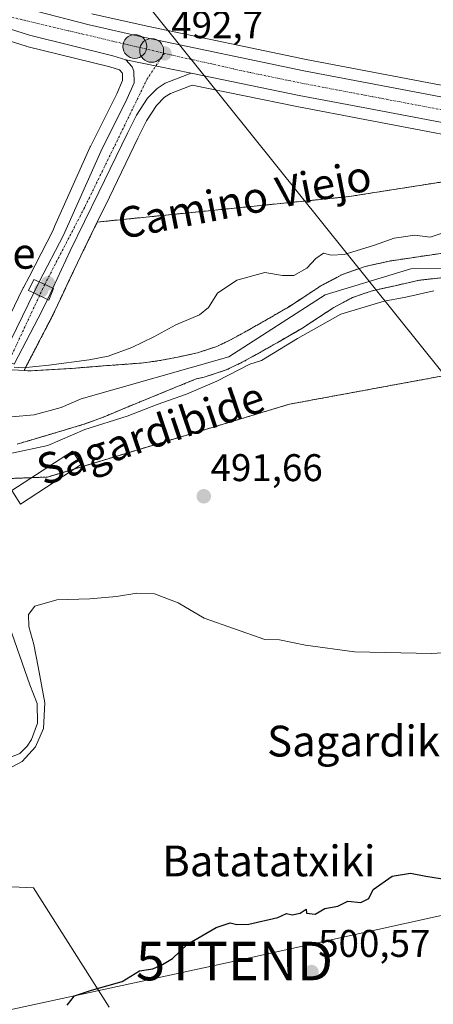
# Model space of a CAD drawing. Units: metres. Extents: x 610488 to 613926, y 4752455 to 4754824.
# Drawn here: x 611346 to 611454, y 4753673 to 4753929 of the extents above; entities that cross this region are included whole.
import ezdxf
from ezdxf.enums import TextEntityAlignment as Align

# ---------------------------------------------------------------- set-up
doc = ezdxf.new("R2010")
doc.units = ezdxf.units.M
doc.header["$MEASUREMENT"] = 0
doc.linetypes.add('TRAZO_Y_PUNTO', pattern=[1, 0.5, -0.25, 0, -0.25])
doc.linetypes.add('TRAZOS', pattern=[0.75, 0.5, -0.25])
doc.layers.get('0').update_dxf_attribs({"lineweight": 5})
for name, color, linetype, lineweight in [('Arbolado forestal', 92, 'TRAZOS', 0), ('Arbolado forestal CxS', 92, 'Continuous', 0), ('Carretera de calzada única', 19, 'Continuous', 13), ('Carretera de calzada única Cxs', 19, 'Continuous', 13), ('Carretera de calzada única eje', 19, 'TRAZO_Y_PUNTO', 0), ('Carátula', 7, 'Continuous', 5), ('Corriente natural Cxs', 5, 'Continuous', 13), ('Corriente natural lineal', 142, 'Continuous', 13), ('Corriente natural superficial', 5, 'Continuous', 13), ('Cultivos herbáceos CxS', 92, 'Continuous', 0), ('Curva de nivel maestra', 36, 'Continuous', 30), ('Curva de nivel normal', 36, 'Continuous', 0), ('Edificación ligera', 1, 'Continuous', 0), ('Edificación ligera Cxs', 1, 'Continuous', 0), ('Núcleo urbano', 19, 'Continuous', 0), ('Núcleo urbano CxS', 19, 'Continuous', 0), ('Prado', 92, 'Continuous', 0), ('Prado CxS', 92, 'Continuous', 0), ('Puente', 1, 'Continuous', 0), ('Puente Cxs', 1, 'Continuous', 13), ('Punto de cota en construcción elevada', 7, 'Continuous', 0), ('Punto de cota en terreno', 7, 'Continuous', 0), ('Punto kilométrico de carretera', 7, 'Continuous', 0), ('Rótulo de punto de cota en terreno', 19, 'Continuous', 0), ('Suelo desnudo', 252, 'Continuous', 0), ('Suelo desnudo CxS', 43, 'Continuous', 0), ('Tendido', 6, 'Continuous', 0), ('Texto cartográfico', 19, 'Continuous', 0), ('Torre de tendido puntual', 7, 'Continuous', 0)]:
    doc.layers.add(name, color=color, linetype=linetype, lineweight=lineweight)
doc.styles.add('Arial', font='txt', dxfattribs={"height": 0.2})

# ---------------------------------------------------------------- blocks, each defined once
blk = doc.blocks.new('*U150')
at = {"layer": 'Prado CxS', "color": 92, "linetype": 'Continuous', "lineweight": 0}
blk.add_polyline3d([(611369.39, 4753672.63, 499.93), (611349.77, 4753703.64, 498.91), (611336.48, 4753704.27, 498.58), (611303.58, 4753710.6, 499.76), (611297.64, 4753724.74, 500.06), (611290.95, 4753740.65, 499.56), (611304.53, 4753746.36, 497.92), (611294.04, 4753771.32, 496.49), (611297.66, 4753774.17, 495.73), (611313.53, 4753784.94, 494.98), (611313.69, 4753785.05, 494.97), (611321.51, 4753791.12, 494.4), (611321.6, 4753791.19, 494.38), (611321.91, 4753791.49, 494.31), (611324.54, 4753794.44, 493.82), (611324.6, 4753794.51, 493.81), (611324.9, 4753794.94, 493.78), (611330.38, 4753804.52, 493.11), (611330.46, 4753804.66, 493.12), (611332.9, 4753809.51, 492.73), (611353.4, 4753810.33, 492.02), (611416.3, 4753829.26, 491.61), (611456.62, 4753836.69, 491.29)], dxfattribs=at)
blk = doc.blocks.new('*U156')
at = {"layer": 'Arbolado forestal CxS', "color": 92, "linetype": 'Continuous', "lineweight": 0}
for points in [[(611456.62, 4753836.69, 491.29), (611416.3, 4753829.26, 491.61), (611353.4, 4753810.33, 492.02), (611332.9, 4753809.51, 492.73)], [(611345.52, 4753818.88, 489.88), (611349.04, 4753819.92, 489.95), (611352.55, 4753820.97, 490.2), (611357.7, 4753822.49, 490.65), (611362.85, 4753824.03, 490.78), (611367.92, 4753825.9, 490.53), (611372.92, 4753828, 490.14), (611382.47, 4753831.91, 490.14), (611392.03, 4753835.82, 490.38), (611394.12, 4753836.27, 490.45), (611399.85, 4753838.16, 490.23), (611403.97, 4753840.14, 490.07), (611407.65, 4753842.14, 489.93), (611413.52, 4753845.46, 490.69), (611419.46, 4753848.91, 491.09), (611423.81, 4753851.75, 490.24), (611427.8, 4753854.36, 489.39), (611432.65, 4753856.95, 489.39), (611437.73, 4753858.71, 489.23), (611443.71, 4753860.04, 489.3), (611450.04, 4753861.46, 489.46), (611461.63, 4753862.73, 489.24)]]:
    blk.add_polyline3d(points, dxfattribs=at)
blk = doc.blocks.new('*U160')
at = {"layer": 'Cultivos herbáceos CxS', "color": 92, "linetype": 'Continuous', "lineweight": 0}
blk.add_polyline3d([(611473.04, 4753908.8, 491.62), (611420.6, 4753918.76, 491.82), (611379.31, 4753927.44, 492.7), (611364.92, 4753930.69, 493.02)], dxfattribs=at)
blk = doc.blocks.new('5PATER')
at = {"layer": 'Carátula', "linetype": 'Continuous', "lineweight": 5}
h = blk.add_hatch(color=250, dxfattribs=at)
edge = h.paths.add_edge_path()
edge.add_ellipse((0, 0.01), major_axis=(-1.33, -1.34), ratio=0.999422, start_angle=0, end_angle=360)
blk = doc.blocks.new('5HITCA')
at = {"layer": 'Carátula', "linetype": 'Continuous', "lineweight": 5}
h = blk.add_hatch(color=1, dxfattribs=at)
edge = h.paths.add_edge_path()
edge.add_arc((0, 0), 3.1, 0.0011, 360.0011)
at = {"layer": 'Carátula', "color": 250, "linetype": 'Continuous', "lineweight": 5}
blk.add_circle((0, 0, 0), 3.1, dxfattribs=at)
blk = doc.blocks.new('5TTEND')
blk.add_text('5TTEND', height=10).set_placement((0, 0), align=Align.MIDDLE_CENTER)
blk = doc.blocks.new('5PANOT')
at = {"layer": 'Carátula', "linetype": 'Continuous', "lineweight": 5}
h = blk.add_hatch(color=1, dxfattribs=at)
edge = h.paths.add_edge_path()
edge.add_arc((0, 0), 1.89, 270.0012, 630.0012)

msp = doc.modelspace()

# ---------------------------------------------------------------- linework, layer by layer
at = {"layer": 'Arbolado forestal', "color": 92, "linetype": 'TRAZOS', "lineweight": 0}
for points in [[(611366.32, 4753876.56, 492.36), (611431.78, 4753883.19, 491.32), (611469.44, 4753889.11, 491.65), (611492.03, 4753884.23, 491.12), (611553.55, 4753876.03, 491.17), (611553.09, 4753880.44, 491.14)], [(611347.32, 4753838, 490.18), (611347.44, 4753838.25, 490.2), (611347.48, 4753838.33, 490.2), (611347.61, 4753838.6, 490.28), (611354.69, 4753852.21, 492.41), (611354.74, 4753852.31, 492.39), (611356.08, 4753855.13, 491.56), (611356.1, 4753855.18, 491.55), (611357.49, 4753858.12, 490.92), (611357.55, 4753858.25, 490.9), (611357.56, 4753858.29, 490.9), (611357.6, 4753858.37, 490.89), (611362.04, 4753867.75, 492.44), (611366.32, 4753876.56, 492.36)], [(611461.4, 4753869.28, 489.05), (611442.28, 4753866.44, 489.18), (611435.94, 4753865.02, 489.29), (611430.02, 4753862.97, 489.21), (611424.45, 4753860, 489.26), (611420.23, 4753857.24, 489.32), (611416.02, 4753854.49, 489.37), (611410.27, 4753851.15, 489.5), (611404.47, 4753847.87, 489.49), (611400.99, 4753845.97, 489.56), (611397.4, 4753844.25, 489.54), (611392.4, 4753842.6, 489.77), (611387.25, 4753841.48, 489.83), (611382.53, 4753840.57, 489.78), (611377.78, 4753839.93, 489.79), (611373.23, 4753839.59, 489.9), (611368.68, 4753839.26, 490.04), (611364.17, 4753838.9, 490.22), (611359.67, 4753838.54, 490.37), (611348.87, 4753837.92, 490.22), (611347.32, 4753838, 490.18)], [(611461.63, 4753862.73, 489.24), (611450.04, 4753861.46, 489.46), (611443.71, 4753860.04, 489.3), (611437.73, 4753858.71, 489.23), (611432.65, 4753856.95, 489.39), (611427.8, 4753854.36, 489.39), (611423.81, 4753851.75, 490.24), (611419.46, 4753848.91, 491.09), (611413.52, 4753845.46, 490.69), (611407.65, 4753842.14, 489.93), (611403.97, 4753840.14, 490.07), (611399.85, 4753838.16, 490.23), (611394.12, 4753836.27, 490.45), (611392.03, 4753835.82, 490.38), (611382.47, 4753831.91, 490.14), (611372.92, 4753828, 490.14), (611367.92, 4753825.9, 490.53), (611362.85, 4753824.03, 490.78), (611357.7, 4753822.49, 490.65), (611352.55, 4753820.97, 490.2), (611349.04, 4753819.92, 489.95), (611345.52, 4753818.88, 489.88)], [(611332.9, 4753809.51, 492.73), (611339.68, 4753809.78, 491.19), (611349.28, 4753810.17, 492.1), (611353.4, 4753810.33, 492.02), (611360.52, 4753812.48, 492.15), (611416.3, 4753829.26, 491.61), (611456.62, 4753836.69, 491.29), (611466.22, 4753838.45, 491.04), (611489.92, 4753841.3, 491.21), (611495.75, 4753842, 491.18), (611498.23, 4753841.5, 491.21), (611547.28, 4753831.56, 491.08), (611574.91, 4753829, 491), (611602.86, 4753831.56, 489.83), (611630.65, 4753808.92, 489.59), (611655.41, 4753781.18, 489.95), (611660.7, 4753787.25, 488.45)]]:
    msp.add_polyline3d(points, dxfattribs=at)
at = {"layer": 'Arbolado forestal CxS', "color": 92, "linetype": 'Continuous', "lineweight": 0}
msp.add_polyline3d([(611461.4, 4753869.28, 489.05), (611442.28, 4753866.44, 489.18), (611435.94, 4753865.02, 489.29), (611430.02, 4753862.97, 489.21), (611424.45, 4753860, 489.26), (611420.23, 4753857.24, 489.32), (611416.02, 4753854.49, 489.37), (611410.27, 4753851.15, 489.5), (611404.47, 4753847.87, 489.49), (611400.99, 4753845.97, 489.56), (611397.4, 4753844.25, 489.54), (611392.4, 4753842.6, 489.77), (611387.25, 4753841.48, 489.83), (611382.53, 4753840.57, 489.78), (611377.78, 4753839.93, 489.79), (611373.23, 4753839.59, 489.9), (611368.68, 4753839.26, 490.04), (611364.17, 4753838.9, 490.22), (611359.67, 4753838.54, 490.37), (611348.87, 4753837.92, 490.22), (611347.32, 4753838, 490.18), (611347.44, 4753838.25, 490.2), (611347.48, 4753838.33, 490.2), (611347.61, 4753838.6, 490.28), (611354.69, 4753852.21, 492.41), (611354.74, 4753852.31, 492.39), (611356.08, 4753855.13, 491.56), (611356.1, 4753855.18, 491.55), (611357.49, 4753858.12, 490.92), (611357.55, 4753858.25, 490.9), (611357.57, 4753858.29, 490.9), (611357.6, 4753858.37, 490.89), (611362.04, 4753867.75, 492.44), (611366.32, 4753876.56, 492.36), (611431.78, 4753883.19, 491.32), (611469.44, 4753889.11, 491.65)], dxfattribs=at)
at = {"layer": 'Carretera de calzada única', "color": 19, "linetype": 'Continuous', "lineweight": 13}
for points in [[(611350.46, 4753931.34, 493.33), (611364.21, 4753927.77, 492.92), (611378.67, 4753924.51, 492.67), (611420.01, 4753915.82, 492.04), (611472.49, 4753905.85, 491.68)], [(611373.76, 4753918.72, 492.74), (611370.37, 4753919.77, 492.66), (611348.73, 4753925.11, 492.95), (611329.48, 4753931.14, 493.51)], [(611351.28, 4753861, 492.57), (611357.55, 4753873.19, 492.57), (611367.26, 4753894.85, 492.44), (611374.12, 4753908.63, 492.41), (611375.92, 4753912.76, 492.52), (611375.87, 4753915.76, 492.65), (611375.42, 4753916.9, 492.69), (611373.76, 4753918.72, 492.74)], [(611373.76, 4753918.72, 492.74), (611390.73, 4753915.27, 492.36)], [(611373.76, 4753918.72, 492.74), (611390.73, 4753915.27, 492.36)], [(611390.73, 4753915.27, 492.36), (611383.98, 4753912.68, 492.37), (611381.92, 4753911.29, 492.37), (611379.42, 4753908.75, 492.36), (611376.55, 4753904.35, 492.42), (611374.23, 4753899.67, 492.33), (611366.78, 4753884.35, 492.42), (611359.33, 4753869.05, 492.61), (611354.78, 4753859.4, 491.61)], [(611746.37, 4753766.21, 490.4), (611694.37, 4753808.4, 490.75), (611668.28, 4753829.72, 490.9), (611656.44, 4753838.77, 490.95), (611635.92, 4753853.27, 490.95), (611627.3, 4753858.74, 491.07), (611617.57, 4753864.09, 491.02), (611607.39, 4753868.6, 491.1), (611597.19, 4753872.34, 491.12), (611586.8, 4753875.49, 491.11), (611562.6, 4753881.51, 491.21), (611544.39, 4753885.34, 491.32), (611509.82, 4753892.13, 491.42), (611474.19, 4753898.93, 491.52), (611436.83, 4753906.05, 491.93), (611418.78, 4753909.48, 491.96), (611390.73, 4753915.27, 492.36)], [(611349.82, 4753858.16, 492.61), (611351.28, 4753861, 492.57)], [(611354.78, 4753859.4, 491.61), (611351.28, 4753861, 492.57)], [(611354.78, 4753859.4, 491.61), (611351.28, 4753861, 492.57)], [(611341.48, 4753841.07, 491.87), (611342.37, 4753842.84, 492.86), (611349.82, 4753858.16, 492.61)], [(611349.82, 4753858.16, 492.61), (611353.39, 4753856.46, 492.21)], [(611349.82, 4753858.16, 492.61), (611353.39, 4753856.46, 492.21)], [(611354.78, 4753859.4, 491.61), (611353.39, 4753856.46, 492.21)], [(611353.39, 4753856.46, 492.21), (611352.03, 4753853.59, 493.13), (611344.78, 4753839.63, 490.95)]]:
    msp.add_polyline3d(points, dxfattribs=at)
at = {"layer": 'Carretera de calzada única Cxs', "color": 19, "linetype": 'Continuous', "lineweight": 13}
for points in [[(611350.46, 4753931.34, 493.33), (611364.21, 4753927.77, 492.92), (611378.67, 4753924.51, 492.67), (611420.01, 4753915.82, 492.04), (611472.49, 4753905.85, 491.68), (611477.05, 4753904.98, 491.64), (611511.05, 4753898.47, 491.24), (611545.69, 4753891.68, 491.21), (611576.3, 4753884.94, 491.28), (611588.57, 4753881.71, 491.13), (611599.23, 4753878.48, 491.21), (611609.82, 4753874.6, 491.09), (611620.44, 4753869.9, 491.11), (611630.6, 4753864.31, 491.15), (611639.48, 4753858.68, 491), (611648.05, 4753852.79, 490.97), (611660.28, 4753843.97, 490.82), (611672.28, 4753834.79, 490.88), (611698.44, 4753813.42, 490.58), (611750.46, 4753771.22, 490.38)], [(611746.37, 4753766.21, 490.4), (611694.37, 4753808.4, 490.75), (611668.28, 4753829.72, 490.9), (611656.44, 4753838.77, 490.95), (611635.92, 4753853.27, 490.95), (611627.3, 4753858.74, 491.07), (611617.57, 4753864.09, 491.02), (611607.39, 4753868.6, 491.1), (611597.19, 4753872.34, 491.12), (611586.8, 4753875.49, 491.11), (611562.6, 4753881.51, 491.21), (611544.39, 4753885.34, 491.32), (611509.82, 4753892.13, 491.42), (611474.19, 4753898.93, 491.52), (611436.83, 4753906.05, 491.93), (611418.78, 4753909.48, 491.96), (611390.73, 4753915.27, 492.36), (611373.76, 4753918.72, 492.74), (611370.37, 4753919.77, 492.66), (611348.73, 4753925.11, 492.95), (611329.48, 4753931.14, 493.51)]]:
    msp.add_polyline3d(points, dxfattribs=at)
for points in [[(611390.73, 4753915.27, 492.36), (611383.98, 4753912.68, 492.37), (611381.92, 4753911.29, 492.37), (611379.42, 4753908.75, 492.36), (611376.55, 4753904.35, 492.42), (611374.23, 4753899.67, 492.33), (611366.78, 4753884.35, 492.42), (611359.33, 4753869.05, 492.61), (611354.78, 4753859.4, 491.61), (611351.28, 4753861, 492.57), (611357.55, 4753873.19, 492.57), (611367.26, 4753894.85, 492.44), (611374.12, 4753908.63, 492.41), (611375.92, 4753912.76, 492.52), (611375.87, 4753915.76, 492.65), (611375.42, 4753916.9, 492.69), (611373.76, 4753918.72, 492.74), (611390.73, 4753915.27, 492.36)], [(611354.78, 4753859.4, 491.61), (611353.39, 4753856.46, 492.21), (611349.82, 4753858.16, 492.61), (611351.28, 4753861, 492.57), (611354.78, 4753859.4, 491.61)], [(611353.39, 4753856.46, 492.21), (611352.03, 4753853.59, 493.13), (611344.78, 4753839.63, 490.95), (611341.48, 4753841.07, 491.87), (611342.37, 4753842.84, 492.86), (611349.82, 4753858.16, 492.61), (611353.39, 4753856.46, 492.21)]]:
    msp.add_polyline3d(points, close=True, dxfattribs=at)
at = {"layer": 'Carretera de calzada única eje', "color": 19, "linetype": 'TRAZO_Y_PUNTO', "lineweight": 0}
for points in [[(611243.21, 4754190.18, 501.58), (611245.85, 4754181.08, 501.24), (611249.28, 4754164.94, 500.76), (611252.05, 4754147.31, 500.09), (611252.21, 4754134.59, 499.81), (611250.91, 4754123.02, 499.5), (611248.96, 4754110.49, 499.21), (611246.03, 4754095.99, 498.87), (611237.92, 4754068.76, 498.28), (611236.28, 4754055.73, 497.94), (611236.62, 4754045.31, 497.68), (611241.01, 4754032.59, 497.07), (611246.71, 4754022.34, 496.54), (611260.87, 4754003.76, 495.83), (611287.67, 4753969.49, 494.83), (611301.67, 4753951.9, 494.37), (611310.64, 4753944.24, 494.11), (611323.5, 4753937.24, 493.73), (611344.17, 4753929.74, 493.4), (611383.78, 4753920.38, 492.61)], [(611383.78, 4753920.38, 492.61), (611379.33, 4753913.81, 492.55), (611373.05, 4753900.86, 492.39), (611363.01, 4753880.27, 492.51), (611352.69, 4753860.35, 492.33)], [(611383.78, 4753920.38, 492.61), (611405.37, 4753915.55, 492.26), (611419.39, 4753912.65, 492.19), (611428.42, 4753910.93, 492.11), (611456.12, 4753905.67, 491.84), (611470.8, 4753902.86, 491.71)], [(611352.69, 4753860.35, 492.33), (611351.33, 4753857.44, 492.7)], [(611351.33, 4753857.44, 492.7), (611343.3, 4753840.28, 491.38)]]:
    msp.add_polyline3d(points, dxfattribs=at)
at = {"layer": 'Corriente natural Cxs', "color": 5, "linetype": 'Continuous', "lineweight": 13}
for points in [[(611344.39, 4753838.17, 490.27), (611347.32, 4753838, 490.18), (611348.87, 4753837.92, 490.22), (611359.67, 4753838.54, 490.37), (611364.17, 4753838.9, 490.22), (611368.68, 4753839.26, 490.04), (611373.23, 4753839.59, 489.9), (611377.78, 4753839.93, 489.79), (611382.53, 4753840.57, 489.78), (611387.25, 4753841.48, 489.83), (611392.4, 4753842.6, 489.77), (611397.4, 4753844.25, 489.54), (611400.99, 4753845.97, 489.56), (611404.47, 4753847.87, 489.49), (611410.27, 4753851.15, 489.5), (611416.02, 4753854.49, 489.37), (611420.23, 4753857.24, 489.32), (611424.45, 4753860, 489.26), (611430.02, 4753862.97, 489.21), (611435.94, 4753865.02, 489.29), (611442.28, 4753866.44, 489.18), (611461.4, 4753869.28, 489.05)], [(611461.63, 4753862.73, 489.24), (611450.04, 4753861.46, 489.46), (611443.71, 4753860.04, 489.3), (611437.73, 4753858.71, 489.23), (611432.65, 4753856.95, 489.39), (611427.8, 4753854.36, 489.39), (611423.81, 4753851.75, 490.24), (611419.46, 4753848.91, 491.09), (611413.52, 4753845.46, 490.69), (611407.65, 4753842.14, 489.93), (611403.97, 4753840.14, 490.07), (611399.85, 4753838.16, 490.23), (611394.12, 4753836.27, 490.45), (611392.03, 4753835.82, 490.38), (611382.47, 4753831.91, 490.14), (611372.92, 4753828, 490.14), (611367.92, 4753825.9, 490.53), (611362.85, 4753824.03, 490.78), (611357.7, 4753822.49, 490.65), (611352.55, 4753820.97, 490.2), (611349.04, 4753819.92, 489.95), (611345.52, 4753818.88, 489.88)]]:
    msp.add_polyline3d(points, dxfattribs=at)
at = {"layer": 'Corriente natural lineal', "color": 142, "linetype": 'Continuous', "lineweight": 13}
for points in [[(611338.24, 4753825.41, 489.98), (611349.98, 4753826.49, 489.8), (611356.96, 4753828.39, 489.88), (611362.16, 4753830.62, 489.95), (611400.54, 4753841.56, 489.8), (611425.55, 4753857.63, 489.19), (611447.78, 4753864.42, 489.15), (611485.76, 4753864.73, 488.97), (611519.72, 4753860.1, 489.45), (611577.57, 4753847.47, 488.86), (611616.78, 4753836.66, 488.45), (611639.01, 4753820.59, 488.33), (611660.01, 4753800.2, 488.49), (611681.31, 4753768.37, 488.06), (611712.04, 4753720.13, 488.2)], [(611343, 4753737.2, 493.49), (611346.26, 4753738.54, 492.97), (611348.11, 4753740.39, 493.99), (611349.21, 4753742.18, 493.92), (611350.8, 4753746.38, 492.96), (611350.76, 4753751.47, 492.95), (611348.86, 4753756.34, 493.22), (611343.55, 4753771.53, 492.58)]]:
    msp.add_polyline3d(points, dxfattribs=at)
at = {"layer": 'Corriente natural superficial', "color": 5, "linetype": 'Continuous', "lineweight": 13}
for points in [[(611344.39, 4753838.17, 490.27), (611347.32, 4753838, 490.18), (611348.87, 4753837.92, 490.22), (611359.67, 4753838.54, 490.37), (611364.17, 4753838.9, 490.22), (611368.68, 4753839.26, 490.04), (611373.23, 4753839.59, 489.9), (611377.78, 4753839.93, 489.79), (611382.53, 4753840.57, 489.78), (611387.25, 4753841.48, 489.83), (611392.4, 4753842.6, 489.77), (611397.4, 4753844.25, 489.54), (611400.99, 4753845.97, 489.56), (611404.47, 4753847.87, 489.49), (611410.27, 4753851.15, 489.5), (611416.02, 4753854.49, 489.37), (611420.23, 4753857.24, 489.32), (611424.45, 4753860, 489.26), (611430.02, 4753862.97, 489.21), (611435.94, 4753865.02, 489.29), (611442.28, 4753866.44, 489.18), (611461.4, 4753869.28, 489.05)], [(611461.63, 4753862.73, 489.24), (611450.04, 4753861.46, 489.46), (611443.71, 4753860.04, 489.3), (611437.73, 4753858.71, 489.23), (611432.65, 4753856.95, 489.39), (611427.8, 4753854.36, 489.39), (611423.81, 4753851.75, 490.24), (611419.46, 4753848.91, 491.09), (611413.52, 4753845.46, 490.69), (611407.65, 4753842.14, 489.93), (611403.97, 4753840.14, 490.07), (611399.85, 4753838.16, 490.23), (611394.12, 4753836.27, 490.45), (611392.03, 4753835.82, 490.38), (611382.47, 4753831.91, 490.14), (611372.92, 4753828, 490.14), (611367.92, 4753825.9, 490.53), (611362.85, 4753824.03, 490.78), (611357.7, 4753822.49, 490.65), (611352.55, 4753820.97, 490.2), (611349.04, 4753819.92, 489.95), (611345.52, 4753818.88, 489.88)]]:
    msp.add_polyline3d(points, dxfattribs=at)
at = {"layer": 'Cultivos herbáceos CxS', "color": 92, "linetype": 'Continuous', "lineweight": 0}
for points in [[(611336.12, 4753837.09, 489.83), (611338.8, 4753842.42, 491.69), (611339.68, 4753844.17, 492.56), (611345.89, 4753856.93, 492.78), (611347.12, 4753859.47, 492.39), (611347.13, 4753859.49, 492.38), (611347.15, 4753859.53, 492.38), (611348.61, 4753862.37, 492.09), (611354.85, 4753874.49, 492.39), (611355.27, 4753875.44, 492.45), (611364.52, 4753896.08, 492.54), (611364.57, 4753896.19, 492.54), (611371.4, 4753909.9, 492.26), (611372.91, 4753913.36, 492.3), (611372.88, 4753915.17, 492.44), (611372.83, 4753915.29, 492.44), (611372.09, 4753916.1, 492.47), (611369.57, 4753916.88, 492.41), (611348.01, 4753922.2, 492.65), (611347.83, 4753922.25, 492.65), (611328.58, 4753928.28, 493.26), (611328.45, 4753928.32, 493.25), (611328.29, 4753928.38, 493.25), (611320.45, 4753931.75, 493.44)], [(611364.92, 4753930.69, 493.02), (611379.31, 4753927.44, 492.7), (611420.6, 4753918.76, 491.82), (611473.04, 4753908.8, 491.62)], [(611328.58, 4753928.28, 493.26), (611347.83, 4753922.25, 492.65), (611348.01, 4753922.2, 492.65), (611369.57, 4753916.88, 492.41), (611372.09, 4753916.1, 492.47), (611372.83, 4753915.29, 492.44), (611372.88, 4753915.17, 492.44), (611372.91, 4753913.36, 492.3), (611371.4, 4753909.9, 492.26), (611364.57, 4753896.19, 492.54), (611364.52, 4753896.08, 492.54), (611355.27, 4753875.44, 492.45), (611354.85, 4753874.49, 492.39), (611348.61, 4753862.37, 492.09), (611347.15, 4753859.53, 492.38), (611347.13, 4753859.49, 492.38), (611347.12, 4753859.47, 492.39), (611345.89, 4753856.93, 492.78)], [(611553.09, 4753880.44, 491.14), (611543.79, 4753882.4, 491.21), (611509.25, 4753889.19, 491.25), (611473.63, 4753895.98, 491.31), (611436.27, 4753903.1, 491.74), (611418.2, 4753906.54, 491.87), (611390.98, 4753912.16, 492.13), (611385.37, 4753910, 492.1), (611383.85, 4753908.97, 492.12), (611381.77, 4753906.86, 492.17), (611379.16, 4753902.86, 492.23), (611376.92, 4753898.35, 492.18), (611369.48, 4753883.04, 492.1), (611366.32, 4753876.56, 492.36)], [(611366.32, 4753876.56, 492.36), (611431.78, 4753883.19, 491.32), (611469.44, 4753889.11, 491.65), (611492.03, 4753884.23, 491.12), (611553.55, 4753876.03, 491.17), (611553.09, 4753880.44, 491.14)]]:
    msp.add_polyline3d(points, dxfattribs=at)
msp.add_polyline3d([(611553.09, 4753880.44, 491.14), (611553.55, 4753876.03, 491.17), (611492.03, 4753884.22, 491.12), (611469.44, 4753889.11, 491.65), (611431.78, 4753883.19, 491.32), (611366.32, 4753876.56, 492.36), (611369.48, 4753883.04, 492.1), (611376.92, 4753898.35, 492.18), (611379.16, 4753902.86, 492.23), (611381.77, 4753906.86, 492.17), (611383.85, 4753908.97, 492.12), (611385.37, 4753910, 492.1), (611390.98, 4753912.15, 492.13), (611418.2, 4753906.54, 491.87), (611436.27, 4753903.1, 491.74), (611473.63, 4753895.98, 491.31), (611509.25, 4753889.19, 491.25), (611543.79, 4753882.4, 491.21), (611553.09, 4753880.44, 491.14)], close=True, dxfattribs=at)
at = {"layer": 'Curva de nivel maestra', "color": 36, "linetype": 'Continuous', "lineweight": 30}
msp.add_polyline3d([(611358.49, 4753673.14, 500), (611360.41, 4753675.55, 500), (611364.85, 4753677.08, 500), (611372.82, 4753679.26, 500), (611377.29, 4753682.03, 500), (611380.82, 4753682.54, 500), (611383.28, 4753683.74, 500), (611385.92, 4753685.29, 500), (611389.77, 4753688.99, 500), (611397.26, 4753693.32, 500), (611400.9, 4753694.52, 500), (611402.58, 4753694.06, 500), (611405.68, 4753694.2, 500), (611413.26, 4753695.93, 500), (611415.52, 4753696.95, 500), (611417, 4753696.62, 500), (611419.09, 4753697.04, 500), (611420.63, 4753698.1, 500), (611420.73, 4753697.02, 500), (611422.96, 4753696.78, 500), (611425.48, 4753698.29, 500), (611428.82, 4753698.85, 500), (611431.48, 4753700.13, 500), (611434.86, 4753699.8, 500), (611436.93, 4753700.86, 500), (611438.02, 4753703.2, 500), (611442.93, 4753706.66, 500), (611447.73, 4753707.45, 500), (611451.69, 4753706.64, 500), (611457.18, 4753705.8, 500)], dxfattribs=at)
at = {"layer": 'Curva de nivel normal', "color": 36, "linetype": 'Continuous', "lineweight": 0}
for points in [[(611459.15, 4753874.73, 490), (611452.82, 4753872.66, 490), (611448.82, 4753873.19, 490), (611443.48, 4753872.41, 490), (611438.15, 4753870.44, 490), (611430.48, 4753868.15, 490), (611427.15, 4753867.94, 490), (611425.15, 4753868.52, 490), (611423.15, 4753867.14, 490), (611420.82, 4753864.56, 490), (611417.41, 4753862.72, 490), (611414.44, 4753862.66, 490), (611409.88, 4753863.5, 490), (611402.57, 4753861.44, 490), (611397.61, 4753858.05, 490), (611395.28, 4753854.37, 490), (611392.87, 4753852.48, 490), (611386.76, 4753849.84, 490), (611381.02, 4753846.77, 490), (611375.33, 4753844.02, 490), (611369.19, 4753841.73, 490), (611364.27, 4753840.78, 490), (611353.79, 4753839.35, 490), (611346.96, 4753838.71, 490), (611344.73, 4753838.85, 490)], [(611453.82, 4753858.69, 490), (611446.48, 4753857.02, 490), (611440.91, 4753855.99, 490), (611429.61, 4753852.61, 490), (611418.4, 4753846.33, 490), (611409.03, 4753840.62, 490), (611405.99, 4753839.61, 490), (611397.44, 4753835.22, 490), (611389.51, 4753831.88, 490), (611381.89, 4753829.19, 490), (611374.11, 4753826.17, 490), (611363.15, 4753822.68, 490), (611353.47, 4753818.55, 490), (611344.58, 4753816.64, 490), (611340.77, 4753815.85, 490), (611334.42, 4753815.37, 490), (611333.37, 4753815.75, 490)], [(611342.02, 4753733.88, 495), (611346.85, 4753736.43, 495), (611350.27, 4753740.23, 495), (611352.34, 4753744.99, 495), (611352.71, 4753751.68, 495), (611350.96, 4753761.06, 495), (611349.88, 4753766.86, 495), (611348.59, 4753771.51, 495), (611348.51, 4753774.62, 495), (611350.08, 4753776.77, 495), (611355.8, 4753778.4, 495), (611364.42, 4753778.71, 495), (611371.35, 4753779.3, 495), (611376.58, 4753780.2, 495), (611381.24, 4753780.03, 495), (611387.35, 4753777.68, 495), (611394.09, 4753773.71, 495), (611409.92, 4753768.14, 495), (611413.66, 4753768.03, 495), (611420.45, 4753766.63, 495), (611433.15, 4753764.92, 495), (611453.16, 4753764.45, 495), (611458.96, 4753764.86, 495)]]:
    msp.add_polyline3d(points, dxfattribs=at)
at = {"layer": 'Edificación ligera', "color": 1, "linetype": 'Continuous', "lineweight": 0}
msp.add_polyline3d([(611362.19, 4753813.56, 502.65), (611346.43, 4753803.32, 496.65), (611344.15, 4753806.83, 493.2), (611359.91, 4753817.08, 497.95), (611362.19, 4753813.56, 502.65)], dxfattribs=at)
at = {"layer": 'Edificación ligera Cxs', "color": 1, "linetype": 'Continuous', "lineweight": 0}
msp.add_polyline3d([(611362.19, 4753813.56, 502.65), (611346.43, 4753803.32, 496.65), (611344.15, 4753806.83, 493.2), (611359.91, 4753817.08, 497.95), (611362.19, 4753813.56, 502.65)], close=True, dxfattribs=at)
at = {"layer": 'Núcleo urbano', "color": 19, "linetype": 'Continuous', "lineweight": 0}
for points in [[(611336.12, 4753837.09, 489.83), (611338.8, 4753842.42, 491.69), (611339.68, 4753844.17, 492.56), (611345.89, 4753856.93, 492.78), (611347.12, 4753859.47, 492.39), (611347.13, 4753859.49, 492.38), (611347.15, 4753859.53, 492.38), (611348.61, 4753862.37, 492.09), (611354.85, 4753874.49, 492.39), (611355.27, 4753875.44, 492.45), (611364.52, 4753896.08, 492.54), (611364.57, 4753896.19, 492.54), (611371.4, 4753909.9, 492.26), (611372.91, 4753913.36, 492.3), (611372.88, 4753915.17, 492.44), (611372.83, 4753915.29, 492.44), (611372.09, 4753916.1, 492.47), (611369.57, 4753916.88, 492.41), (611348.01, 4753922.2, 492.65), (611347.83, 4753922.25, 492.65), (611328.58, 4753928.28, 493.26), (611328.45, 4753928.32, 493.25), (611328.29, 4753928.38, 493.25), (611320.45, 4753931.75, 493.44)], [(611364.92, 4753930.69, 493.02), (611379.31, 4753927.44, 492.7), (611420.6, 4753918.76, 491.82), (611473.04, 4753908.8, 491.62)], [(611553.09, 4753880.44, 491.14), (611543.79, 4753882.4, 491.21), (611509.25, 4753889.19, 491.25), (611473.63, 4753895.98, 491.31), (611436.27, 4753903.1, 491.74), (611418.2, 4753906.54, 491.87), (611390.98, 4753912.16, 492.13), (611385.37, 4753910, 492.1), (611383.85, 4753908.97, 492.12), (611381.77, 4753906.86, 492.17), (611379.16, 4753902.86, 492.23), (611376.92, 4753898.35, 492.18), (611369.48, 4753883.04, 492.1), (611366.32, 4753876.56, 492.36)], [(611347.32, 4753838, 490.18), (611347.44, 4753838.25, 490.2), (611347.48, 4753838.33, 490.2), (611347.61, 4753838.6, 490.28), (611354.69, 4753852.21, 492.41), (611354.74, 4753852.31, 492.39), (611356.08, 4753855.13, 491.56), (611356.1, 4753855.18, 491.55), (611357.49, 4753858.12, 490.92), (611357.55, 4753858.25, 490.9), (611357.56, 4753858.29, 490.9), (611357.6, 4753858.37, 490.89), (611362.04, 4753867.75, 492.44), (611366.32, 4753876.56, 492.36)], [(611347.32, 4753838, 490.18), (611344.39, 4753838.17, 490.27), (611343.99, 4753838.12, 490.28), (611342, 4753837.85, 490.36), (611339.71, 4753837.55, 490.17), (611338.03, 4753837.33, 489.99), (611336.48, 4753837.12, 489.83), (611336.12, 4753837.09, 489.83)], [(611369.39, 4753672.63, 499.93), (611349.77, 4753703.64, 498.91), (611336.48, 4753704.27, 498.58), (611311.89, 4753709, 493.84), (611303.58, 4753710.6, 499.75)]]:
    msp.add_polyline3d(points, dxfattribs=at)
at = {"layer": 'Núcleo urbano CxS', "color": 19, "linetype": 'Continuous', "lineweight": 0}
for points in [[(611364.92, 4753930.69, 493.02), (611379.31, 4753927.44, 492.7), (611420.6, 4753918.76, 491.82), (611473.04, 4753908.8, 491.62)], [(611345.89, 4753856.93, 492.78), (611347.12, 4753859.47, 492.39), (611347.13, 4753859.49, 492.38), (611347.15, 4753859.53, 492.38), (611348.61, 4753862.37, 492.09), (611354.85, 4753874.49, 492.39), (611355.27, 4753875.44, 492.45), (611364.52, 4753896.08, 492.54), (611364.57, 4753896.19, 492.54), (611371.4, 4753909.9, 492.26), (611372.91, 4753913.36, 492.3), (611372.88, 4753915.17, 492.44), (611372.83, 4753915.29, 492.44), (611372.09, 4753916.1, 492.47), (611369.57, 4753916.88, 492.41), (611348.01, 4753922.2, 492.65), (611347.83, 4753922.25, 492.65), (611328.58, 4753928.28, 493.26)], [(611473.63, 4753895.98, 491.31), (611436.27, 4753903.1, 491.74), (611418.2, 4753906.54, 491.87), (611390.98, 4753912.15, 492.13), (611385.37, 4753910, 492.1), (611383.85, 4753908.97, 492.12), (611381.77, 4753906.86, 492.17), (611379.16, 4753902.86, 492.23), (611376.92, 4753898.35, 492.18), (611369.48, 4753883.04, 492.1), (611366.32, 4753876.56, 492.36), (611362.04, 4753867.75, 492.44), (611357.6, 4753858.37, 490.89), (611357.57, 4753858.29, 490.9), (611357.55, 4753858.25, 490.9), (611357.49, 4753858.12, 490.92), (611356.1, 4753855.18, 491.55), (611356.08, 4753855.13, 491.56), (611354.74, 4753852.31, 492.39), (611354.69, 4753852.21, 492.41), (611347.61, 4753838.6, 490.28), (611347.48, 4753838.33, 490.2), (611347.44, 4753838.25, 490.2), (611347.32, 4753838, 490.18), (611344.39, 4753838.17, 490.27)], [(611310.88, 4753661.16, 503.41), (611306.63, 4753679.5, 503.06), (611305.38, 4753692.25, 502.54), (611305.26, 4753693.48, 502.47), (611303.58, 4753710.6, 499.76), (611336.48, 4753704.27, 498.58), (611349.77, 4753703.64, 498.91), (611369.39, 4753672.63, 499.93)]]:
    msp.add_polyline3d(points, dxfattribs=at)
at = {"layer": 'Prado', "color": 92, "linetype": 'Continuous', "lineweight": 0}
for points in [[(611332.9, 4753809.51, 492.73), (611339.68, 4753809.78, 491.19), (611349.28, 4753810.17, 492.1), (611353.4, 4753810.33, 492.02), (611360.52, 4753812.48, 492.15), (611416.3, 4753829.26, 491.61), (611456.62, 4753836.69, 491.29), (611466.22, 4753838.45, 491.04), (611489.92, 4753841.3, 491.21), (611495.75, 4753842, 491.18), (611498.23, 4753841.5, 491.21), (611547.28, 4753831.56, 491.08), (611574.91, 4753829, 491), (611602.86, 4753831.56, 489.83), (611630.65, 4753808.92, 489.59), (611655.41, 4753781.18, 489.95), (611660.7, 4753787.25, 488.45)], [(611369.39, 4753672.63, 499.93), (611349.77, 4753703.64, 498.91), (611336.48, 4753704.27, 498.58), (611311.89, 4753709, 493.84), (611303.58, 4753710.6, 499.75)]]:
    msp.add_polyline3d(points, dxfattribs=at)
at = {"layer": 'Puente', "color": 1, "linetype": 'Continuous', "lineweight": 0}
msp.add_polyline3d([(611354.98, 4753859.3, 492.84), (611353.73, 4753856.29, 493.32), (611353.39, 4753856.46, 493.34), (611349.82, 4753858.16, 493.29), (611348.46, 4753858.81, 493.13), (611349.89, 4753861.64, 493.17), (611351.28, 4753861, 493.23), (611354.78, 4753859.4, 493), (611354.98, 4753859.3, 492.84)], dxfattribs=at)
at = {"layer": 'Puente Cxs', "color": 1, "linetype": 'Continuous', "lineweight": 13}
msp.add_polyline3d([(611354.98, 4753859.3, 492.84), (611353.73, 4753856.29, 493.32), (611353.39, 4753856.46, 493.34), (611349.82, 4753858.16, 493.29), (611348.46, 4753858.81, 493.13), (611349.89, 4753861.64, 493.17), (611351.28, 4753861, 493.23), (611354.78, 4753859.4, 493), (611354.98, 4753859.3, 492.84)], close=True, dxfattribs=at)
at = {"layer": 'Suelo desnudo', "color": 252, "linetype": 'Continuous', "lineweight": 0}
for points in [[(611461.4, 4753869.28, 489.05), (611442.28, 4753866.44, 489.18), (611435.94, 4753865.02, 489.29), (611430.02, 4753862.97, 489.21), (611424.45, 4753860, 489.26), (611420.23, 4753857.24, 489.32), (611416.02, 4753854.49, 489.37), (611410.27, 4753851.15, 489.5), (611404.47, 4753847.87, 489.49), (611400.99, 4753845.97, 489.56), (611397.4, 4753844.25, 489.54), (611392.4, 4753842.6, 489.77), (611387.25, 4753841.48, 489.83), (611382.53, 4753840.57, 489.78), (611377.78, 4753839.93, 489.79), (611373.23, 4753839.59, 489.9), (611368.68, 4753839.26, 490.04), (611364.17, 4753838.9, 490.22), (611359.67, 4753838.54, 490.37), (611348.87, 4753837.92, 490.22), (611347.32, 4753838, 490.18)], [(611461.63, 4753862.73, 489.24), (611450.04, 4753861.46, 489.46), (611443.71, 4753860.04, 489.3), (611437.73, 4753858.71, 489.23), (611432.65, 4753856.95, 489.39), (611427.8, 4753854.36, 489.39), (611423.81, 4753851.75, 490.24), (611419.46, 4753848.91, 491.09), (611413.52, 4753845.46, 490.69), (611407.65, 4753842.14, 489.93), (611403.97, 4753840.14, 490.07), (611399.85, 4753838.16, 490.23), (611394.12, 4753836.27, 490.45), (611392.03, 4753835.82, 490.38), (611382.47, 4753831.91, 490.14), (611372.92, 4753828, 490.14), (611367.92, 4753825.9, 490.53), (611362.85, 4753824.03, 490.78), (611357.7, 4753822.49, 490.65), (611352.55, 4753820.97, 490.2), (611349.04, 4753819.92, 489.95), (611345.52, 4753818.88, 489.88)], [(611347.32, 4753838, 490.18), (611344.39, 4753838.17, 490.27), (611343.99, 4753838.12, 490.28), (611342, 4753837.85, 490.36), (611339.71, 4753837.55, 490.17), (611338.03, 4753837.33, 489.99), (611336.48, 4753837.12, 489.83), (611336.12, 4753837.09, 489.83)]]:
    msp.add_polyline3d(points, dxfattribs=at)
at = {"layer": 'Suelo desnudo CxS', "color": 43, "linetype": 'Continuous', "lineweight": 0}
for points in [[(611344.39, 4753838.17, 490.27), (611347.32, 4753838, 490.18), (611348.87, 4753837.92, 490.22), (611359.67, 4753838.54, 490.37), (611364.17, 4753838.9, 490.22), (611368.68, 4753839.26, 490.04), (611373.23, 4753839.59, 489.9), (611377.78, 4753839.93, 489.79), (611382.53, 4753840.57, 489.78), (611387.25, 4753841.48, 489.83), (611392.4, 4753842.6, 489.77), (611397.4, 4753844.25, 489.54), (611400.99, 4753845.97, 489.56), (611404.47, 4753847.87, 489.49), (611410.27, 4753851.15, 489.5), (611416.02, 4753854.49, 489.37), (611420.23, 4753857.24, 489.32), (611424.45, 4753860, 489.26), (611430.02, 4753862.97, 489.21), (611435.94, 4753865.02, 489.29), (611442.28, 4753866.44, 489.18), (611461.4, 4753869.28, 489.05)], [(611461.63, 4753862.73, 489.24), (611450.04, 4753861.46, 489.46), (611443.71, 4753860.04, 489.3), (611437.73, 4753858.71, 489.23), (611432.65, 4753856.95, 489.39), (611427.8, 4753854.36, 489.39), (611423.81, 4753851.75, 490.24), (611419.46, 4753848.91, 491.09), (611413.52, 4753845.46, 490.69), (611407.65, 4753842.14, 489.93), (611403.97, 4753840.14, 490.07), (611399.85, 4753838.16, 490.23), (611394.12, 4753836.27, 490.45), (611392.03, 4753835.82, 490.38), (611382.47, 4753831.91, 490.14), (611372.92, 4753828, 490.14), (611367.92, 4753825.9, 490.53), (611362.85, 4753824.03, 490.78), (611357.7, 4753822.49, 490.65), (611352.55, 4753820.97, 490.2), (611349.04, 4753819.92, 489.95), (611345.52, 4753818.88, 489.88)]]:
    msp.add_polyline3d(points, dxfattribs=at)
at = {"layer": 'Tendido', "color": 6, "linetype": 'Continuous', "lineweight": 0}
for points in [[(611080.55, 4754475.43, 504.32), (611188.59, 4754268.66, 504.16), (611331.1, 4753993.13, 520.15), (611537.69, 4753735.64, 500.65)], [(611321.55, 4753667.19, 501.79), (611402, 4753684.6, 500.2), (611499.6, 4753706.17, 500.77)]]:
    msp.add_polyline3d(points, dxfattribs=at)

# ---------------------------------------------------------------- block references
at = {"layer": 'Arbolado forestal CxS', "color": 92, "linetype": 'Continuous', "lineweight": 0}
msp.add_blockref('*U156', (0, 0), dxfattribs=at)
at = {"layer": 'Cultivos herbáceos CxS', "color": 92, "linetype": 'Continuous', "lineweight": 0}
msp.add_blockref('*U160', (0, 0), dxfattribs=at)
at = {"layer": 'Prado CxS', "color": 92, "linetype": 'Continuous', "lineweight": 0}
msp.add_blockref('*U150', (0, 0), dxfattribs=at)
at = {"layer": 'Punto de cota en construcción elevada', "linetype": 'Continuous', "lineweight": 0}
msp.add_blockref('5PANOT', (611353.53, 4753860.65), dxfattribs=at)
at = {"layer": 'Punto de cota en terreno', "linetype": 'Continuous', "lineweight": 0}
for p in [(611383.79, 4753920.38, 492.7), (611351.77, 4753858.89, 493.23), (611394.01, 4753805.32, 491.66), (611421.98, 4753681.73, 500.57)]:
    msp.add_blockref('5PATER', p, dxfattribs=at)
at = {"layer": 'Punto kilométrico de carretera', "linetype": 'Continuous', "lineweight": 0}
for p in [(611376.1, 4753922.19, 492.61), (611380.47, 4753921.16, 492.61)]:
    msp.add_blockref('5HITCA', p, dxfattribs=at)
at = {"layer": 'Torre de tendido puntual', "linetype": 'Continuous', "lineweight": 0}
msp.add_blockref('5TTEND', (611402, 4753684.6, 500.26), dxfattribs=at)

# ---------------------------------------------------------------- texts
at = {"layer": 'Rótulo de punto de cota en terreno', "color": 19, "linetype": 'Continuous', "lineweight": 0, "style": 'Arial'}
for s, p in [('492,7', (611385.55, 4753922.14)), ('491,66', (611395.77, 4753807.08)), ('500,57', (611423.74, 4753683.49))]:
    msp.add_text(s, height=7, dxfattribs=at).set_placement(p, align=Align.BOTTOM_LEFT)
at = {"layer": 'Texto cartográfico', "color": 19, "linetype": 'Continuous', "lineweight": 0, "style": 'Arial'}
for s, rotation, p in [('Camino Viejo', 11.1335, (611404.55, 4753882.43)), ('Sagardibide', 18.7665, (611380.21, 4753821.69))]:
    msp.add_text(s, height=8, rotation=rotation, dxfattribs=at).set_placement(p, align=Align.MIDDLE_CENTER)
for s, p in [('Puente de', (611324.49, 4753868.45)), ('Sagardikoa', (611439.32, 4753741.74)), ('Batatatxiki', (611410.92, 4753710.61))]:
    msp.add_text(s, height=8, dxfattribs=at).set_placement(p, align=Align.MIDDLE_CENTER)

doc.saveas('drawing.dxf')
